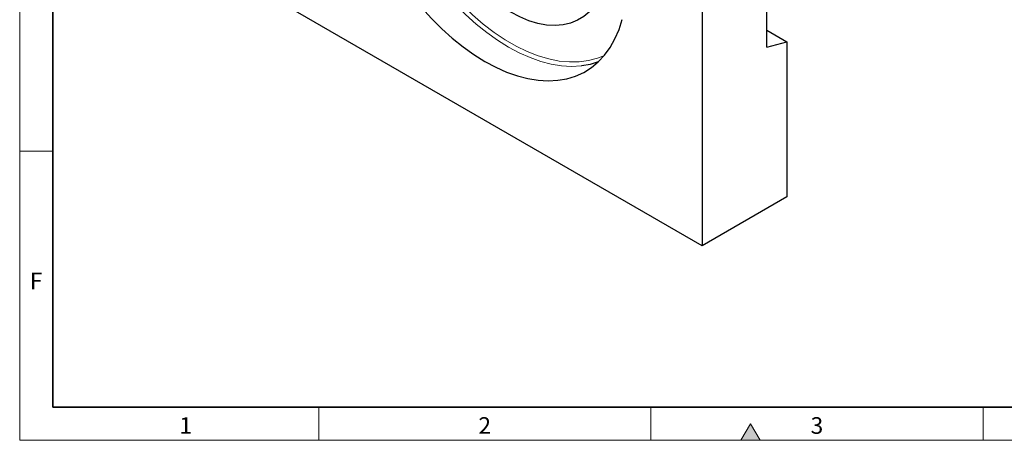
# Model space of a CAD drawing. Units: millimetres. Extents: x 30 to 840, y 0 to 584.
# Drawn here: x 30 to 326, y 10 to 137 of the extents above; entities that cross this region are included whole.
import ezdxf

# ---------------------------------------------------------------- set-up
doc = ezdxf.new("R2010")
doc.units = ezdxf.units.MM
doc.header["$LTSCALE"] = 2
doc.linetypes.add('SLD-Durchgehend', pattern=[0])
doc.layers.get('0').update_dxf_attribs({"color": 1})
doc.layers.add('133479', color=7, linetype='Continuous')
doc.layers.add('TANGENT_EDGES', color=4, linetype='Continuous')
doc.styles.add('SLDTEXTSTYLE0', font='TXT', dxfattribs={"width": 0.605})

# ---------------------------------------------------------------- blocks, each defined once
blk = doc.blocks.new('1040819-M_E_ISOMETRIC VIEW')
at = {"layer": '133479', "linetype": 'SLD-Durchgehend', "lineweight": 25}
for p, q in [((1759.31, -466.13), (1759.31, -702.37)), ((1778.76, -642.56), (1778.76, -605.82)), ((1759.31, -702.37), (1628.5, -626.85)), ((1778.76, -637.48), (1784.77, -640.95)), ((1778.76, -642.56), (1784.77, -640.95)), ((1784.77, -640.95), (1784.77, -687.67)), ((1784.77, -687.67), (1759.31, -702.37))]:
    blk.add_line(p, q, dxfattribs=at)
at = {"layer": '133479', "linetype": 'SLD-Durchgehend', "lineweight": 25, "flags": 128}
for points in [[(1652.53, -586.48), (1653.51, -590.68), (1654.74, -594.91), (1656.19, -599.16), (1657.87, -603.4), (1659.76, -607.6), (1661.84, -611.74), (1664.12, -615.8), (1666.58, -619.75), (1669.19, -623.57), (1671.95, -627.23), (1674.84, -630.72), (1677.84, -634.01), (1680.94, -637.08), (1684.11, -639.92), (1687.35, -642.51), (1690.61, -644.84), (1693.9, -646.88), (1697.19, -648.63), (1700.46, -650.09), (1703.69, -651.23), (1706.87, -652.05), (1709.96, -652.55), (1712.96, -652.72), (1715.85, -652.57), (1718.61, -652.1), (1721.23, -651.3), (1723.68, -650.18), (1725.96, -648.76), (1728.05, -647.03), (1729.94, -645), (1731.62, -642.7), (1733.07, -640.13), (1734.29, -637.31), (1735.28, -634.25)], [(1729.37, -625.64), (1728.31, -627.98), (1727, -630.05), (1725.48, -631.84), (1723.74, -633.33), (1721.81, -634.51), (1719.71, -635.37), (1717.44, -635.9), (1715.03, -636.09), (1712.5, -635.94), (1709.88, -635.47), (1707.19, -634.66), (1704.45, -633.52), (1701.68, -632.08), (1698.91, -630.33), (1696.17, -628.3), (1693.48, -626), (1690.86, -623.45), (1688.33, -620.68), (1685.93, -617.7), (1683.66, -614.56), (1681.55, -611.27), (1679.62, -607.86), (1677.88, -604.37), (1676.36, -600.82), (1675.06, -597.24), (1673.99, -593.67)], [(1728.05, -647.03), (1725.6, -647.77), (1723.08, -648.22)]]:
    blk.add_lwpolyline(points, dxfattribs=at)
at = {"layer": 'TANGENT_EDGES', "linetype": 'SLD-Durchgehend', "lineweight": 18, "flags": 128}
for points in [[(1723.08, -648.22), (1722.85, -648.24), (1719.97, -648.39), (1716.98, -648.22), (1713.9, -647.72), (1710.74, -646.9), (1707.52, -645.76), (1704.27, -644.32), (1700.99, -642.57), (1697.72, -640.54), (1694.46, -638.23), (1691.25, -635.65), (1688.09, -632.82), (1685, -629.76), (1682.01, -626.48), (1679.14, -623.01), (1676.39, -619.36), (1673.79, -615.56), (1671.34, -611.63), (1669.07, -607.59), (1666.99, -603.46), (1665.11, -599.28), (1663.44, -595.06), (1662, -590.83), (1660.78, -586.61), (1659.8, -582.43)], [(1661.17, -582.22), (1662.17, -586.45), (1663.41, -590.72), (1664.89, -595.01), (1666.61, -599.28), (1668.54, -603.52), (1670.68, -607.68), (1673.02, -611.76), (1675.53, -615.71), (1678.21, -619.53), (1681.03, -623.17), (1683.99, -626.63), (1687.05, -629.88), (1690.21, -632.89), (1693.43, -635.65), (1696.71, -638.15), (1700.02, -640.36), (1703.34, -642.28), (1706.65, -643.89), (1709.93, -645.18), (1713.16, -646.14), (1716.31, -646.77), (1719.38, -647.06), (1722.33, -647.01), (1725.15, -646.63), (1727.83, -645.9), (1729.88, -645.08)]]:
    blk.add_lwpolyline(points, dxfattribs=at)

msp = doc.modelspace()

# ---------------------------------------------------------------- hatches: boundary and pattern name
at = {"linetype": 'Continuous'}
msp.add_hatch(color=256, dxfattribs=at).paths.add_polyline_path([(252.89, 10), (250, 15), (247.11, 10)], flags=0)

# ---------------------------------------------------------------- linework, layer by layer
at = {"linetype": 'SLD-Durchgehend', "lineweight": 18}
for p, q in [((30, 584), (30, 10)), ((30, 20), (30, 584)), ((40, 20), (40, 574)), ((40, 97), (30, 97)), ((120, 20), (120, 10)), ((220, 20), (220, 10)), ((320, 20), (320, 10)), ((250, 15), (247.11, 10)), ((252.89, 10), (250, 15)), ((30, 10), (830, 10)), ((247.11, 10), (252.89, 10))]:
    msp.add_line(p, q, dxfattribs=at)
at = {"linetype": 'SLD-Durchgehend', "lineweight": 35}
for p, q in [((40, 574), (40, 20)), ((40, 20), (820, 20))]:
    msp.add_line(p, q, dxfattribs=at)

# ---------------------------------------------------------------- block references
at = {"layer": '133479'}
msp.add_blockref('1040819-M_E_ISOMETRIC VIEW', (-1523.89, 770.85), dxfattribs=at)

# ---------------------------------------------------------------- texts
at = {"linetype": 'Continuous', "lineweight": 0, "char_height": 5, "attachment_point": 2, "style": 'SLDTEXTSTYLE0'}
for s, insert in [('F', (34.93, 60.45)), ('1', (79.97, 16.95)), ('2', (169.97, 16.95)), ('3', (269.97, 16.95))]:
    msp.add_mtext(s, dxfattribs=dict(at, insert=insert))

doc.saveas('drawing.dxf')
